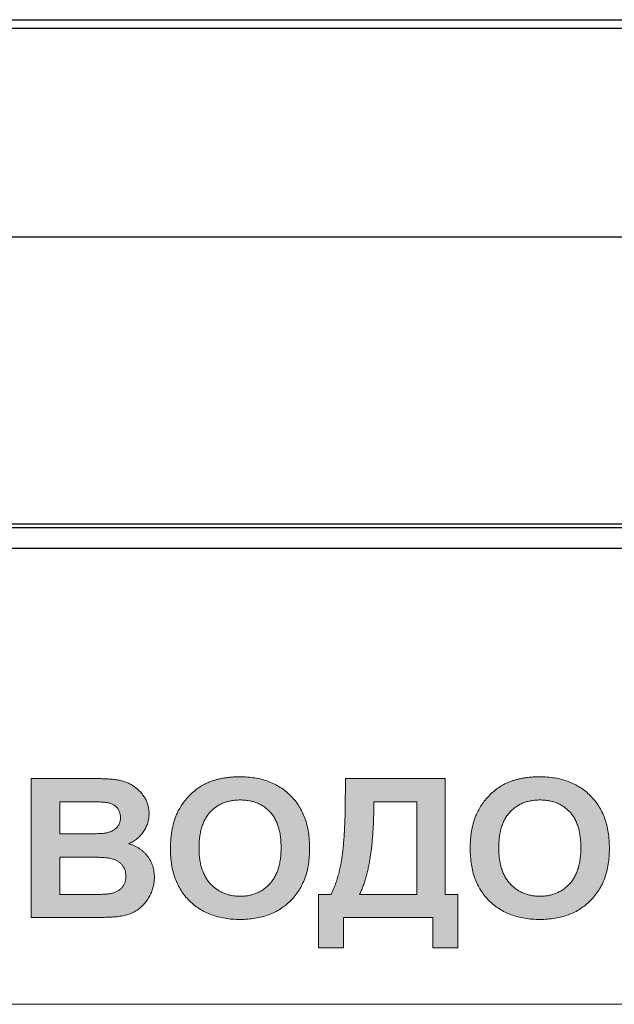
# Model space of a CAD drawing. Units: millimetres. Extents: x 5508 to 6656, y 858 to 1306.
# Drawn here: x 5965 to 5975, y 1189 to 1205 of the extents above; entities that cross this region are included whole.
import ezdxf

# ---------------------------------------------------------------- set-up
doc = ezdxf.new("R2010")
doc.units = ezdxf.units.MM

msp = doc.modelspace()

# ---------------------------------------------------------------- hatches: boundary and pattern name
at = {"true_color": 0x2776bb}
h = msp.add_hatch(color=152, dxfattribs=at)
edge = h.paths.add_edge_path()
edge.add_spline(control_points=[(5967.945, 1192.425), (5967.917, 1192.412), (5967.86, 1192.388), (5967.779, 1192.338), (5967.702, 1192.281), (5967.629, 1192.215), (5967.561, 1192.142), (5967.501, 1192.064), (5967.447, 1191.981), (5967.418, 1191.923), (5967.404, 1191.893)], knot_values=[0, 0, 0, 0, 0.11882, 0.239577, 0.363227, 0.49131, 0.620178, 0.747004, 0.873047, 1, 1, 1, 1], degree=3, periodic=0)
edge.add_spline(control_points=[(5967.404, 1191.893), (5967.395, 1191.873), (5967.377, 1191.83), (5967.354, 1191.764), (5967.335, 1191.694), (5967.32, 1191.621), (5967.307, 1191.545), (5967.299, 1191.464), (5967.294, 1191.38), (5967.293, 1191.323), (5967.293, 1191.294)], knot_values=[0, 0, 0, 0, 0.109981, 0.223807, 0.340976, 0.462857, 0.589046, 0.720523, 0.857684, 1, 1, 1, 1], degree=3, periodic=0)
edge.add_spline(control_points=[(5967.293, 1191.294), (5967.294, 1191.248), (5967.296, 1191.16), (5967.31, 1191.031), (5967.335, 1190.91), (5967.37, 1190.796), (5967.415, 1190.689), (5967.471, 1190.59), (5967.536, 1190.498), (5967.611, 1190.415), (5967.695, 1190.341), (5967.786, 1190.276), (5967.884, 1190.221), (5967.989, 1190.176), (5968.101, 1190.141), (5968.219, 1190.116), (5968.345, 1190.101), (5968.431, 1190.099), (5968.475, 1190.098)], knot_values=[0, 0, 0, 0, 0.07155, 0.139266, 0.204167, 0.266517, 0.32692, 0.386166, 0.444924, 0.503807, 0.562708, 0.621061, 0.679969, 0.739591, 0.800755, 0.864198, 0.930435, 1, 1, 1, 1], degree=3, periodic=0)
edge.add_spline(control_points=[(5968.475, 1190.098), (5968.519, 1190.099), (5968.604, 1190.102), (5968.728, 1190.116), (5968.846, 1190.141), (5968.957, 1190.176), (5969.061, 1190.221), (5969.158, 1190.277), (5969.249, 1190.342), (5969.332, 1190.417), (5969.408, 1190.501), (5969.473, 1190.593), (5969.528, 1190.693), (5969.574, 1190.8), (5969.609, 1190.916), (5969.633, 1191.038), (5969.648, 1191.169), (5969.65, 1191.259), (5969.651, 1191.305)], knot_values=[0, 0, 0, 0, 0.068459, 0.133847, 0.1967, 0.257526, 0.31669, 0.37519, 0.433446, 0.492231, 0.5512, 0.610205, 0.669665, 0.730749, 0.793469, 0.85899, 0.927579, 1, 1, 1, 1], degree=3, periodic=0)
edge.add_spline(control_points=[(5969.651, 1191.305), (5969.65, 1191.351), (5969.648, 1191.441), (5969.633, 1191.573), (5969.608, 1191.697), (5969.573, 1191.813), (5969.527, 1191.921), (5969.472, 1192.021), (5969.406, 1192.114), (5969.33, 1192.198), (5969.246, 1192.273), (5969.155, 1192.338), (5969.057, 1192.394), (5968.952, 1192.439), (5968.841, 1192.475), (5968.722, 1192.499), (5968.598, 1192.514), (5968.512, 1192.516), (5968.469, 1192.517)], knot_values=[0, 0, 0, 0, 0.072516, 0.141246, 0.20689, 0.270044, 0.330793, 0.390261, 0.449286, 0.508279, 0.567108, 0.625388, 0.683782, 0.742847, 0.803649, 0.866397, 0.931671, 1, 1, 1, 1], degree=3, periodic=0)
edge.add_spline(control_points=[(5968.469, 1192.517), (5968.444, 1192.517), (5968.396, 1192.516), (5968.325, 1192.512), (5968.257, 1192.504), (5968.19, 1192.495), (5968.125, 1192.481), (5968.063, 1192.466), (5968.003, 1192.447), (5967.964, 1192.432), (5967.945, 1192.425)], knot_values=[0, 0, 0, 0, 0.136815, 0.26943, 0.398171, 0.523977, 0.647381, 0.766602, 0.884108, 1, 1, 1, 1], degree=3, periodic=0)
edge = h.paths.add_edge_path(flags=16)
edge.add_spline(control_points=[(5967.777, 1191.309), (5967.777, 1191.342), (5967.778, 1191.406), (5967.787, 1191.499), (5967.802, 1191.586), (5967.823, 1191.666), (5967.85, 1191.739), (5967.883, 1191.807), (5967.922, 1191.868), (5967.967, 1191.922), (5968.017, 1191.969), (5968.071, 1192.011), (5968.129, 1192.046), (5968.191, 1192.075), (5968.256, 1192.097), (5968.326, 1192.113), (5968.399, 1192.122), (5968.449, 1192.124), (5968.474, 1192.124)], knot_values=[0, 0, 0, 0, 0.081494, 0.157881, 0.229563, 0.297404, 0.361466, 0.422359, 0.481537, 0.5391, 0.595896, 0.651524, 0.706542, 0.762246, 0.818797, 0.876861, 0.9371, 1, 1, 1, 1], degree=3, periodic=0)
edge.add_spline(control_points=[(5968.474, 1192.124), (5968.5, 1192.124), (5968.55, 1192.122), (5968.623, 1192.113), (5968.692, 1192.097), (5968.757, 1192.075), (5968.819, 1192.047), (5968.876, 1192.012), (5968.93, 1191.971), (5968.979, 1191.924), (5969.024, 1191.871), (5969.062, 1191.81), (5969.095, 1191.743), (5969.122, 1191.67), (5969.142, 1191.591), (5969.157, 1191.505), (5969.166, 1191.413), (5969.167, 1191.349), (5969.167, 1191.316)], knot_values=[0, 0, 0, 0, 0.063319, 0.123961, 0.182411, 0.238844, 0.2944, 0.349583, 0.405035, 0.461375, 0.518772, 0.577264, 0.638564, 0.702321, 0.770137, 0.841846, 0.918353, 1, 1, 1, 1], degree=3, periodic=0)
edge.add_spline(control_points=[(5969.167, 1191.316), (5969.167, 1191.283), (5969.166, 1191.218), (5969.156, 1191.124), (5969.142, 1191.037), (5969.12, 1190.956), (5969.093, 1190.882), (5969.059, 1190.814), (5969.02, 1190.752), (5968.974, 1190.697), (5968.923, 1190.649), (5968.87, 1190.606), (5968.812, 1190.571), (5968.751, 1190.542), (5968.687, 1190.519), (5968.619, 1190.503), (5968.548, 1190.493), (5968.499, 1190.492), (5968.474, 1190.491)], knot_values=[0, 0, 0, 0, 0.081795, 0.15891, 0.23128, 0.299424, 0.36428, 0.426146, 0.485913, 0.544507, 0.60179, 0.657528, 0.712691, 0.767986, 0.823506, 0.880463, 0.939102, 1, 1, 1, 1], degree=3, periodic=0)
edge.add_spline(control_points=[(5968.474, 1190.491), (5968.45, 1190.492), (5968.401, 1190.493), (5968.33, 1190.503), (5968.262, 1190.52), (5968.197, 1190.542), (5968.136, 1190.571), (5968.078, 1190.607), (5968.023, 1190.65), (5967.972, 1190.698), (5967.926, 1190.753), (5967.886, 1190.815), (5967.852, 1190.883), (5967.824, 1190.956), (5967.803, 1191.036), (5967.787, 1191.122), (5967.779, 1191.213), (5967.777, 1191.277), (5967.777, 1191.309)], knot_values=[0, 0, 0, 0, 0.061111, 0.119955, 0.177202, 0.233283, 0.288771, 0.344663, 0.401209, 0.459242, 0.518291, 0.578477, 0.640386, 0.704877, 0.772507, 0.84405, 0.919461, 1, 1, 1, 1], degree=3, periodic=0)
h = msp.add_hatch(color=152, dxfattribs=at)
edge = h.paths.add_edge_path()
edge.add_spline(control_points=[(5974.731, 1191.305), (5974.73, 1191.351), (5974.728, 1191.441), (5974.712, 1191.573), (5974.688, 1191.697), (5974.652, 1191.813), (5974.607, 1191.921), (5974.551, 1192.021), (5974.485, 1192.114), (5974.41, 1192.198), (5974.325, 1192.273), (5974.234, 1192.338), (5974.136, 1192.394), (5974.032, 1192.439), (5973.92, 1192.475), (5973.802, 1192.499), (5973.677, 1192.514), (5973.592, 1192.516), (5973.548, 1192.517)], knot_values=[0, 0, 0, 0, 0.072516, 0.141246, 0.20689, 0.270044, 0.330793, 0.390261, 0.449286, 0.508279, 0.567108, 0.625388, 0.683782, 0.742847, 0.803649, 0.866397, 0.931671, 1, 1, 1, 1], degree=3, periodic=0)
edge.add_spline(control_points=[(5973.548, 1192.517), (5973.524, 1192.517), (5973.476, 1192.516), (5973.405, 1192.512), (5973.336, 1192.504), (5973.269, 1192.495), (5973.205, 1192.481), (5973.142, 1192.466), (5973.082, 1192.447), (5973.044, 1192.432), (5973.024, 1192.425)], knot_values=[0, 0, 0, 0, 0.136815, 0.26943, 0.398171, 0.523977, 0.647381, 0.766602, 0.884108, 1, 1, 1, 1], degree=3, periodic=0)
edge.add_spline(control_points=[(5973.024, 1192.425), (5972.996, 1192.412), (5972.939, 1192.388), (5972.859, 1192.338), (5972.781, 1192.281), (5972.709, 1192.215), (5972.641, 1192.142), (5972.581, 1192.064), (5972.527, 1191.981), (5972.498, 1191.923), (5972.483, 1191.893)], knot_values=[0, 0, 0, 0, 0.11882, 0.239577, 0.363227, 0.49131, 0.620178, 0.747004, 0.873047, 1, 1, 1, 1], degree=3, periodic=0)
edge.add_spline(control_points=[(5972.483, 1191.893), (5972.474, 1191.873), (5972.456, 1191.83), (5972.434, 1191.764), (5972.415, 1191.694), (5972.399, 1191.621), (5972.387, 1191.545), (5972.379, 1191.464), (5972.373, 1191.38), (5972.373, 1191.323), (5972.372, 1191.294)], knot_values=[0, 0, 0, 0, 0.109981, 0.223807, 0.340976, 0.462857, 0.589046, 0.720523, 0.857684, 1, 1, 1, 1], degree=3, periodic=0)
edge.add_spline(control_points=[(5972.372, 1191.294), (5972.373, 1191.248), (5972.375, 1191.16), (5972.39, 1191.031), (5972.415, 1190.91), (5972.45, 1190.796), (5972.495, 1190.689), (5972.551, 1190.59), (5972.615, 1190.498), (5972.691, 1190.415), (5972.774, 1190.341), (5972.865, 1190.276), (5972.963, 1190.221), (5973.068, 1190.176), (5973.18, 1190.141), (5973.299, 1190.116), (5973.424, 1190.101), (5973.511, 1190.099), (5973.555, 1190.098)], knot_values=[0, 0, 0, 0, 0.07155, 0.139266, 0.204167, 0.266517, 0.32692, 0.386166, 0.444924, 0.503807, 0.562708, 0.621061, 0.679969, 0.739591, 0.800755, 0.864198, 0.930435, 1, 1, 1, 1], degree=3, periodic=0)
edge.add_spline(control_points=[(5973.555, 1190.098), (5973.598, 1190.099), (5973.683, 1190.102), (5973.808, 1190.116), (5973.925, 1190.141), (5974.036, 1190.176), (5974.141, 1190.221), (5974.238, 1190.277), (5974.329, 1190.342), (5974.412, 1190.417), (5974.487, 1190.501), (5974.553, 1190.593), (5974.608, 1190.693), (5974.653, 1190.8), (5974.688, 1190.916), (5974.713, 1191.038), (5974.728, 1191.169), (5974.73, 1191.259), (5974.731, 1191.305)], knot_values=[0, 0, 0, 0, 0.068459, 0.133847, 0.1967, 0.257526, 0.31669, 0.37519, 0.433446, 0.492231, 0.5512, 0.610205, 0.669665, 0.730749, 0.793469, 0.85899, 0.927579, 1, 1, 1, 1], degree=3, periodic=0)
edge = h.paths.add_edge_path(flags=16)
edge.add_spline(control_points=[(5973.554, 1192.124), (5973.579, 1192.124), (5973.629, 1192.122), (5973.702, 1192.113), (5973.772, 1192.097), (5973.837, 1192.075), (5973.898, 1192.047), (5973.956, 1192.012), (5974.009, 1191.971), (5974.059, 1191.924), (5974.103, 1191.871), (5974.142, 1191.81), (5974.174, 1191.743), (5974.201, 1191.67), (5974.222, 1191.591), (5974.236, 1191.505), (5974.246, 1191.413), (5974.246, 1191.349), (5974.247, 1191.316)], knot_values=[0, 0, 0, 0, 0.063319, 0.123961, 0.182411, 0.238844, 0.2944, 0.349583, 0.405035, 0.461375, 0.518772, 0.577264, 0.638564, 0.702321, 0.770137, 0.841846, 0.918353, 1, 1, 1, 1], degree=3, periodic=0)
edge.add_spline(control_points=[(5974.247, 1191.316), (5974.246, 1191.283), (5974.246, 1191.218), (5974.236, 1191.124), (5974.221, 1191.037), (5974.2, 1190.956), (5974.173, 1190.882), (5974.139, 1190.814), (5974.1, 1190.752), (5974.054, 1190.697), (5974.003, 1190.649), (5973.949, 1190.606), (5973.892, 1190.571), (5973.831, 1190.542), (5973.766, 1190.519), (5973.698, 1190.503), (5973.627, 1190.493), (5973.579, 1190.492), (5973.554, 1190.491)], knot_values=[0, 0, 0, 0, 0.081795, 0.15891, 0.23128, 0.299424, 0.36428, 0.426146, 0.485913, 0.544507, 0.60179, 0.657528, 0.712691, 0.767986, 0.823506, 0.880463, 0.939102, 1, 1, 1, 1], degree=3, periodic=0)
edge.add_spline(control_points=[(5973.554, 1190.491), (5973.529, 1190.492), (5973.481, 1190.493), (5973.409, 1190.503), (5973.341, 1190.52), (5973.277, 1190.542), (5973.215, 1190.571), (5973.158, 1190.607), (5973.103, 1190.65), (5973.052, 1190.698), (5973.005, 1190.753), (5972.966, 1190.815), (5972.931, 1190.883), (5972.903, 1190.956), (5972.883, 1191.036), (5972.867, 1191.122), (5972.858, 1191.213), (5972.857, 1191.277), (5972.856, 1191.309)], knot_values=[0, 0, 0, 0, 0.061111, 0.119955, 0.177202, 0.233283, 0.288771, 0.344663, 0.401209, 0.459242, 0.518291, 0.578477, 0.640386, 0.704877, 0.772507, 0.84405, 0.919461, 1, 1, 1, 1], degree=3, periodic=0)
edge.add_spline(control_points=[(5972.856, 1191.309), (5972.857, 1191.342), (5972.857, 1191.406), (5972.867, 1191.499), (5972.881, 1191.586), (5972.903, 1191.666), (5972.93, 1191.739), (5972.962, 1191.807), (5973.001, 1191.868), (5973.047, 1191.922), (5973.097, 1191.969), (5973.151, 1192.011), (5973.209, 1192.046), (5973.27, 1192.075), (5973.336, 1192.097), (5973.405, 1192.113), (5973.478, 1192.122), (5973.528, 1192.124), (5973.554, 1192.124)], knot_values=[0, 0, 0, 0, 0.081494, 0.157881, 0.229563, 0.297404, 0.361466, 0.422359, 0.481537, 0.5391, 0.595896, 0.651524, 0.706542, 0.762246, 0.818797, 0.876861, 0.9371, 1, 1, 1, 1], degree=3, periodic=0)
h = msp.add_hatch(color=152, dxfattribs=at)
edge = h.paths.add_edge_path()
edge.add_spline(control_points=[(5966.584, 1191.382), (5966.61, 1191.394), (5966.66, 1191.418), (5966.728, 1191.467), (5966.788, 1191.523), (5966.838, 1191.588), (5966.879, 1191.659), (5966.909, 1191.734), (5966.927, 1191.813), (5966.929, 1191.866), (5966.93, 1191.894)], knot_values=[0, 0, 0, 0, 0.129863, 0.256318, 0.380978, 0.506539, 0.631429, 0.754026, 0.875461, 1, 1, 1, 1], degree=3, periodic=0)
edge.add_spline(control_points=[(5966.93, 1191.894), (5966.929, 1191.919), (5966.928, 1191.968), (5966.912, 1192.039), (5966.888, 1192.107), (5966.853, 1192.17), (5966.812, 1192.228), (5966.766, 1192.281), (5966.714, 1192.327), (5966.658, 1192.367), (5966.598, 1192.401), (5966.534, 1192.429), (5966.465, 1192.45), (5966.405, 1192.462), (5966.353, 1192.47), (5966.309, 1192.474), (5966.26, 1192.478), (5966.206, 1192.482), (5966.148, 1192.484), (5966.085, 1192.486), (5966.017, 1192.487), (5965.97, 1192.487), (5965.946, 1192.487)], knot_values=[0, 0, 0, 0, 0.057486, 0.112748, 0.167658, 0.222894, 0.277896, 0.331662, 0.384373, 0.437179, 0.490189, 0.543875, 0.598657, 0.654985, 0.685437, 0.719401, 0.757276, 0.79841, 0.843472, 0.891787, 0.94408, 1, 1, 1, 1], degree=3, periodic=0)
edge.add_line((5965.946, 1192.487), (5964.934, 1192.487))
edge.add_line((5964.934, 1192.487), (5964.934, 1190.129))
edge.add_line((5964.934, 1190.129), (5965.782, 1190.129))
edge.add_spline(control_points=[(5965.782, 1190.129), (5965.82, 1190.129), (5965.893, 1190.129), (5965.997, 1190.131), (5966.089, 1190.132), (5966.17, 1190.134), (5966.241, 1190.137), (5966.3, 1190.139), (5966.348, 1190.141), (5966.376, 1190.144), (5966.389, 1190.145)], knot_values=[0, 0, 0, 0, 0.189157, 0.359643, 0.512227, 0.646147, 0.762194, 0.859572, 0.939106, 1, 1, 1, 1], degree=3, periodic=0)
edge.add_spline(control_points=[(5966.389, 1190.145), (5966.421, 1190.149), (5966.483, 1190.157), (5966.572, 1190.181), (5966.653, 1190.213), (5966.727, 1190.254), (5966.791, 1190.304), (5966.85, 1190.362), (5966.901, 1190.427), (5966.943, 1190.499), (5966.978, 1190.575), (5967.002, 1190.653), (5967.018, 1190.732), (5967.02, 1190.786), (5967.021, 1190.812)], knot_values=[0, 0, 0, 0, 0.096258, 0.186557, 0.271971, 0.354077, 0.434599, 0.514428, 0.595521, 0.678565, 0.761456, 0.84216, 0.921024, 1, 1, 1, 1], degree=3, periodic=0)
edge.add_spline(control_points=[(5967.021, 1190.812), (5967.02, 1190.829), (5967.019, 1190.862), (5967.014, 1190.911), (5967.005, 1190.958), (5966.993, 1191.004), (5966.977, 1191.047), (5966.958, 1191.09), (5966.934, 1191.13), (5966.908, 1191.168), (5966.878, 1191.205), (5966.845, 1191.239), (5966.809, 1191.27), (5966.77, 1191.298), (5966.728, 1191.323), (5966.683, 1191.346), (5966.635, 1191.366), (5966.601, 1191.377), (5966.584, 1191.382)], knot_values=[0, 0, 0, 0, 0.06471, 0.127901, 0.189995, 0.250669, 0.310502, 0.370279, 0.430131, 0.490706, 0.551397, 0.611794, 0.673199, 0.734824, 0.79833, 0.86326, 0.930552, 1, 1, 1, 1], degree=3, periodic=0)
edge = h.paths.add_edge_path(flags=16)
edge.add_spline(control_points=[(5966.446, 1191.826), (5966.445, 1191.807), (5966.444, 1191.772), (5966.429, 1191.722), (5966.403, 1191.678), (5966.368, 1191.64), (5966.325, 1191.609), (5966.274, 1191.584), (5966.216, 1191.567), (5966.175, 1191.561), (5966.153, 1191.558)], knot_values=[0, 0, 0, 0, 0.123959, 0.239466, 0.352015, 0.468314, 0.588162, 0.714949, 0.850824, 1, 1, 1, 1], degree=3, periodic=0)
edge.add_spline(control_points=[(5966.153, 1191.558), (5966.146, 1191.557), (5966.128, 1191.555), (5966.098, 1191.554), (5966.061, 1191.553), (5966.016, 1191.551), (5965.964, 1191.551), (5965.905, 1191.55), (5965.838, 1191.55), (5965.792, 1191.55), (5965.767, 1191.55)], knot_values=[0, 0, 0, 0, 0.058857, 0.135926, 0.232529, 0.347451, 0.483108, 0.635856, 0.808155, 1, 1, 1, 1], degree=3, periodic=0)
edge.add_line((5965.767, 1191.55), (5965.418, 1191.55))
edge.add_line((5965.418, 1191.55), (5965.418, 1192.094))
edge.add_line((5965.418, 1192.094), (5965.925, 1192.094))
edge.add_spline(control_points=[(5965.724, 1192.094), (5965.754, 1192.094), (5965.81, 1192.094), (5965.89, 1192.093), (5965.961, 1192.093), (5966.022, 1192.092), (5966.074, 1192.091), (5966.117, 1192.089), (5966.151, 1192.088), (5966.17, 1192.087), (5966.178, 1192.086)], knot_values=[0, 0, 0, 0, 0.196399, 0.372017, 0.527893, 0.662997, 0.777346, 0.87196, 0.945805, 1, 1, 1, 1], degree=3, periodic=0)
edge.add_spline(control_points=[(5966.178, 1192.086), (5966.199, 1192.083), (5966.239, 1192.077), (5966.294, 1192.06), (5966.341, 1192.036), (5966.379, 1192.005), (5966.41, 1191.968), (5966.431, 1191.925), (5966.444, 1191.877), (5966.445, 1191.843), (5966.446, 1191.826)], knot_values=[0, 0, 0, 0, 0.152275, 0.289225, 0.413772, 0.530917, 0.643984, 0.756816, 0.873437, 1, 1, 1, 1], degree=3, periodic=0)
edge = h.paths.add_edge_path(flags=16)
edge.add_spline(control_points=[(5966.537, 1190.833), (5966.536, 1190.813), (5966.534, 1190.774), (5966.52, 1190.719), (5966.497, 1190.671), (5966.464, 1190.63), (5966.424, 1190.595), (5966.378, 1190.568), (5966.326, 1190.548), (5966.289, 1190.54), (5966.27, 1190.536)], knot_values=[0, 0, 0, 0, 0.137391, 0.263208, 0.383307, 0.503062, 0.622379, 0.742788, 0.868156, 1, 1, 1, 1], degree=3, periodic=0)
edge.add_spline(control_points=[(5966.27, 1190.536), (5966.263, 1190.535), (5966.246, 1190.533), (5966.217, 1190.529), (5966.181, 1190.527), (5966.139, 1190.525), (5966.091, 1190.523), (5966.035, 1190.523), (5965.974, 1190.521), (5965.93, 1190.522), (5965.908, 1190.522)], knot_values=[0, 0, 0, 0, 0.06177, 0.142877, 0.240587, 0.356397, 0.49039, 0.642502, 0.811512, 1, 1, 1, 1], degree=3, periodic=0)
edge.add_line((5965.908, 1190.522), (5965.418, 1190.522))
edge.add_line((5965.418, 1190.522), (5965.418, 1191.157))
edge.add_line((5965.418, 1191.157), (5966.022, 1191.157))
edge.add_spline(control_points=[(5965.845, 1191.157), (5965.874, 1191.157), (5965.929, 1191.156), (5966.007, 1191.155), (5966.078, 1191.152), (5966.14, 1191.149), (5966.195, 1191.144), (5966.242, 1191.139), (5966.281, 1191.132), (5966.322, 1191.121), (5966.365, 1191.105), (5966.41, 1191.08), (5966.449, 1191.05), (5966.481, 1191.015), (5966.506, 1190.975), (5966.524, 1190.932), (5966.535, 1190.883), (5966.536, 1190.85), (5966.537, 1190.833)], knot_values=[0, 0, 0, 0, 0.099827, 0.190393, 0.271738, 0.343875, 0.407387, 0.461786, 0.507259, 0.544436, 0.607452, 0.666051, 0.722027, 0.776481, 0.830201, 0.883995, 0.940381, 1, 1, 1, 1], degree=3, periodic=0)
h = msp.add_hatch(color=152, dxfattribs=at)
edge = h.paths.add_edge_path()
edge.add_spline(control_points=[(5970.256, 1192.237), (5970.256, 1192.187), (5970.255, 1192.09), (5970.253, 1191.947), (5970.25, 1191.81), (5970.244, 1191.68), (5970.238, 1191.557), (5970.23, 1191.44), (5970.22, 1191.33), (5970.209, 1191.226), (5970.196, 1191.127), (5970.179, 1191.031), (5970.16, 1190.939), (5970.138, 1190.85), (5970.112, 1190.763), (5970.082, 1190.68), (5970.05, 1190.599), (5970.026, 1190.547), (5970.014, 1190.522)], knot_values=[0, 0, 0, 0, 0.085729, 0.167678, 0.245593, 0.320021, 0.390706, 0.457661, 0.520927, 0.580478, 0.637504, 0.692945, 0.746833, 0.799567, 0.851243, 0.901962, 0.951477, 1, 1, 1, 1], degree=3, periodic=0)
edge.add_line((5970.014, 1190.522), (5969.802, 1190.522))
edge.add_line((5969.802, 1190.522), (5969.802, 1189.615))
edge.add_line((5969.802, 1189.615), (5970.226, 1189.615))
edge.add_line((5970.226, 1189.615), (5970.226, 1190.129))
edge.add_line((5970.226, 1190.129), (5971.737, 1190.129))
edge.add_line((5971.737, 1190.129), (5971.737, 1189.615))
edge.add_line((5971.737, 1189.615), (5972.161, 1189.615))
edge.add_line((5972.161, 1189.615), (5972.161, 1190.522))
edge.add_line((5972.161, 1190.522), (5971.949, 1190.522))
edge.add_line((5971.949, 1190.522), (5971.949, 1192.487))
edge.add_line((5971.949, 1192.487), (5970.256, 1192.487))
edge.add_line((5970.256, 1192.487), (5970.256, 1192.237))
edge = h.paths.add_edge_path(flags=16)
edge.add_spline(control_points=[(5970.498, 1190.522), (5970.508, 1190.543), (5970.528, 1190.587), (5970.555, 1190.655), (5970.581, 1190.729), (5970.604, 1190.806), (5970.626, 1190.889), (5970.646, 1190.976), (5970.664, 1191.067), (5970.68, 1191.163), (5970.694, 1191.264), (5970.706, 1191.369), (5970.716, 1191.478), (5970.725, 1191.593), (5970.732, 1191.712), (5970.736, 1191.835), (5970.739, 1191.963), (5970.739, 1192.05), (5970.74, 1192.094)], knot_values=[0, 0, 0, 0, 0.044059, 0.090093, 0.138477, 0.189016, 0.242069, 0.297703, 0.355975, 0.416648, 0.480054, 0.545941, 0.614636, 0.686168, 0.760566, 0.837558, 0.917461, 1, 1, 1, 1], degree=3, periodic=0)
edge.add_line((5970.74, 1192.094), (5971.465, 1192.094))
edge.add_line((5971.465, 1192.094), (5971.465, 1190.522))
edge.add_line((5971.465, 1190.522), (5970.498, 1190.522))

# ---------------------------------------------------------------- linework, layer by layer
at = {"color": 7, "linetype": 'Continuous'}
for p, q in [((5946.881, 1205.35), (5982.289, 1205.35)), ((5923.866, 1205.205), (6005.304, 1205.205)), ((6005.304, 1201.665), (5923.866, 1201.665)), ((6002.648, 1196.797), (5926.522, 1196.797)), ((6002.648, 1196.734), (5926.522, 1196.734)), ((5926.795, 1196.391), (6002.372, 1196.391))]:
    msp.add_line(p, q, dxfattribs=at)
at = {"color": 7, "linetype": 'Continuous', "lineweight": 15}
for p, q in [((5964.934, 1192.487), (5965.946, 1192.487)), ((5964.934, 1190.129), (5964.934, 1192.487)), ((5970.256, 1192.487), (5971.949, 1192.487)), ((5970.256, 1192.237), (5970.256, 1192.487)), ((5971.949, 1192.487), (5971.949, 1190.522)), ((5965.724, 1192.094), (5965.418, 1192.094)), ((5965.418, 1192.094), (5965.418, 1191.55)), ((5971.465, 1192.094), (5970.74, 1192.094)), ((5971.465, 1190.522), (5971.465, 1192.094)), ((5965.418, 1191.55), (5965.767, 1191.55)), ((5965.845, 1191.157), (5965.418, 1191.157)), ((5965.418, 1191.157), (5965.418, 1190.522)), ((5965.418, 1190.522), (5965.908, 1190.522)), ((5969.802, 1189.615), (5969.802, 1190.522)), ((5969.802, 1190.522), (5970.014, 1190.522)), ((5970.498, 1190.522), (5971.465, 1190.522)), ((5971.949, 1190.522), (5972.161, 1190.522)), ((5972.161, 1190.522), (5972.161, 1189.615)), ((5965.782, 1190.129), (5964.934, 1190.129)), ((5971.737, 1190.129), (5970.226, 1190.129)), ((5970.226, 1190.129), (5970.226, 1189.615)), ((5971.737, 1189.615), (5971.737, 1190.129)), ((5970.226, 1189.615), (5969.802, 1189.615)), ((5972.161, 1189.615), (5971.737, 1189.615)), ((5933.146, 1188.66), (5995.642, 1188.66))]:
    msp.add_line(p, q, dxfattribs=at)
for points, knots in [([(5967.945, 1192.425), (5967.964, 1192.432), (5968.003, 1192.447), (5968.063, 1192.466), (5968.125, 1192.481), (5968.19, 1192.495), (5968.257, 1192.504), (5968.325, 1192.512), (5968.396, 1192.516), (5968.444, 1192.517), (5968.469, 1192.517)], [0, 0, 0, 0, 0.115892, 0.233398, 0.352619, 0.476023, 0.601829, 0.73057, 0.863185, 1, 1, 1, 1]), ([(5968.469, 1192.517), (5968.512, 1192.516), (5968.598, 1192.514), (5968.722, 1192.499), (5968.841, 1192.475), (5968.952, 1192.439), (5969.057, 1192.394), (5969.155, 1192.338), (5969.246, 1192.273), (5969.33, 1192.198), (5969.406, 1192.114), (5969.472, 1192.021), (5969.527, 1191.921), (5969.573, 1191.813), (5969.608, 1191.697), (5969.633, 1191.573), (5969.648, 1191.441), (5969.65, 1191.351), (5969.651, 1191.305)], [0, 0, 0, 0, 0.068329, 0.133603, 0.196351, 0.257153, 0.316218, 0.374612, 0.432892, 0.491721, 0.550714, 0.609739, 0.669207, 0.729956, 0.79311, 0.858754, 0.927484, 1, 1, 1, 1]), ([(5973.024, 1192.425), (5973.044, 1192.432), (5973.082, 1192.447), (5973.142, 1192.466), (5973.205, 1192.481), (5973.269, 1192.495), (5973.336, 1192.504), (5973.405, 1192.512), (5973.476, 1192.516), (5973.524, 1192.517), (5973.548, 1192.517)], [0, 0, 0, 0, 0.115892, 0.233398, 0.352619, 0.476023, 0.601829, 0.73057, 0.863185, 1, 1, 1, 1]), ([(5973.548, 1192.517), (5973.592, 1192.516), (5973.677, 1192.514), (5973.802, 1192.499), (5973.92, 1192.475), (5974.032, 1192.439), (5974.136, 1192.394), (5974.234, 1192.338), (5974.325, 1192.273), (5974.41, 1192.198), (5974.485, 1192.114), (5974.551, 1192.021), (5974.607, 1191.921), (5974.652, 1191.813), (5974.688, 1191.697), (5974.712, 1191.573), (5974.728, 1191.441), (5974.73, 1191.351), (5974.731, 1191.305)], [0, 0, 0, 0, 0.068329, 0.133603, 0.196351, 0.257153, 0.316218, 0.374612, 0.432892, 0.491721, 0.550714, 0.609739, 0.669207, 0.729956, 0.79311, 0.858754, 0.927484, 1, 1, 1, 1]), ([(5965.946, 1192.487), (5965.97, 1192.487), (5966.017, 1192.487), (5966.085, 1192.486), (5966.148, 1192.484), (5966.206, 1192.482), (5966.26, 1192.478), (5966.309, 1192.474), (5966.353, 1192.47), (5966.405, 1192.462), (5966.465, 1192.45), (5966.534, 1192.429), (5966.598, 1192.401), (5966.658, 1192.367), (5966.714, 1192.327), (5966.766, 1192.281), (5966.812, 1192.228), (5966.853, 1192.17), (5966.888, 1192.107), (5966.912, 1192.039), (5966.928, 1191.968), (5966.929, 1191.919), (5966.93, 1191.894)], [0, 0, 0, 0, 0.05592, 0.108213, 0.156528, 0.20159, 0.242724, 0.280599, 0.314563, 0.345015, 0.401343, 0.456125, 0.509811, 0.562821, 0.615627, 0.668338, 0.722104, 0.777106, 0.832342, 0.887252, 0.942514, 1, 1, 1, 1]), ([(5967.404, 1191.893), (5967.418, 1191.923), (5967.447, 1191.981), (5967.501, 1192.064), (5967.561, 1192.142), (5967.629, 1192.215), (5967.702, 1192.281), (5967.779, 1192.338), (5967.86, 1192.388), (5967.917, 1192.412), (5967.945, 1192.425)], [0, 0, 0, 0, 0.126953, 0.252996, 0.379822, 0.50869, 0.636773, 0.760423, 0.88118, 1, 1, 1, 1]), ([(5972.483, 1191.893), (5972.498, 1191.923), (5972.527, 1191.981), (5972.581, 1192.064), (5972.641, 1192.142), (5972.709, 1192.215), (5972.781, 1192.281), (5972.859, 1192.338), (5972.939, 1192.388), (5972.996, 1192.412), (5973.024, 1192.425)], [0, 0, 0, 0, 0.126953, 0.252996, 0.379822, 0.50869, 0.636773, 0.760423, 0.88118, 1, 1, 1, 1]), ([(5970.014, 1190.522), (5970.026, 1190.547), (5970.05, 1190.599), (5970.082, 1190.68), (5970.112, 1190.763), (5970.138, 1190.85), (5970.16, 1190.939), (5970.179, 1191.031), (5970.196, 1191.127), (5970.209, 1191.226), (5970.22, 1191.33), (5970.23, 1191.44), (5970.238, 1191.557), (5970.244, 1191.68), (5970.25, 1191.81), (5970.253, 1191.947), (5970.255, 1192.09), (5970.256, 1192.187), (5970.256, 1192.237)], [0, 0, 0, 0, 0.048523, 0.098038, 0.148757, 0.200433, 0.253167, 0.307055, 0.362496, 0.419522, 0.479073, 0.542339, 0.609294, 0.679979, 0.754407, 0.832322, 0.914271, 1, 1, 1, 1]), ([(5966.178, 1192.086), (5966.17, 1192.087), (5966.151, 1192.088), (5966.117, 1192.089), (5966.074, 1192.091), (5966.022, 1192.092), (5965.961, 1192.093), (5965.89, 1192.093), (5965.81, 1192.094), (5965.754, 1192.094), (5965.724, 1192.094)], [0, 0, 0, 0, 0.054195, 0.12804, 0.222654, 0.337003, 0.472107, 0.627983, 0.803601, 1, 1, 1, 1]), ([(5966.446, 1191.826), (5966.445, 1191.843), (5966.444, 1191.877), (5966.431, 1191.925), (5966.41, 1191.968), (5966.379, 1192.005), (5966.341, 1192.036), (5966.294, 1192.06), (5966.239, 1192.077), (5966.199, 1192.083), (5966.178, 1192.086)], [0, 0, 0, 0, 0.126563, 0.243184, 0.356016, 0.469083, 0.586228, 0.710775, 0.847725, 1, 1, 1, 1]), ([(5968.474, 1192.124), (5968.449, 1192.124), (5968.399, 1192.122), (5968.326, 1192.113), (5968.256, 1192.097), (5968.191, 1192.075), (5968.129, 1192.046), (5968.071, 1192.011), (5968.017, 1191.969), (5967.967, 1191.922), (5967.922, 1191.868), (5967.883, 1191.807), (5967.85, 1191.739), (5967.823, 1191.666), (5967.802, 1191.586), (5967.787, 1191.499), (5967.778, 1191.406), (5967.777, 1191.342), (5967.777, 1191.309)], [0, 0, 0, 0, 0.0629, 0.123139, 0.181203, 0.237754, 0.293458, 0.348476, 0.404104, 0.4609, 0.518463, 0.577641, 0.638534, 0.702596, 0.770437, 0.842119, 0.918506, 1, 1, 1, 1]), ([(5969.167, 1191.316), (5969.167, 1191.349), (5969.166, 1191.413), (5969.157, 1191.505), (5969.142, 1191.591), (5969.122, 1191.67), (5969.095, 1191.743), (5969.062, 1191.81), (5969.024, 1191.871), (5968.979, 1191.924), (5968.93, 1191.971), (5968.876, 1192.012), (5968.819, 1192.047), (5968.757, 1192.075), (5968.692, 1192.097), (5968.623, 1192.113), (5968.55, 1192.122), (5968.5, 1192.124), (5968.474, 1192.124)], [0, 0, 0, 0, 0.081647, 0.158154, 0.229863, 0.297679, 0.361436, 0.422736, 0.481228, 0.538625, 0.594965, 0.650417, 0.7056, 0.761156, 0.817589, 0.876039, 0.936681, 1, 1, 1, 1]), ([(5970.74, 1192.094), (5970.739, 1192.05), (5970.739, 1191.963), (5970.736, 1191.835), (5970.732, 1191.712), (5970.725, 1191.593), (5970.716, 1191.478), (5970.706, 1191.369), (5970.694, 1191.264), (5970.68, 1191.163), (5970.664, 1191.067), (5970.646, 1190.976), (5970.626, 1190.889), (5970.604, 1190.806), (5970.581, 1190.729), (5970.555, 1190.655), (5970.528, 1190.587), (5970.508, 1190.543), (5970.498, 1190.522)], [0, 0, 0, 0, 0.082539, 0.162442, 0.239434, 0.313832, 0.385364, 0.454059, 0.519946, 0.583352, 0.644025, 0.702297, 0.757931, 0.810984, 0.861523, 0.909907, 0.955941, 1, 1, 1, 1]), ([(5973.554, 1192.124), (5973.528, 1192.124), (5973.478, 1192.122), (5973.405, 1192.113), (5973.336, 1192.097), (5973.27, 1192.075), (5973.209, 1192.046), (5973.151, 1192.011), (5973.097, 1191.969), (5973.047, 1191.922), (5973.001, 1191.868), (5972.962, 1191.807), (5972.93, 1191.739), (5972.903, 1191.666), (5972.881, 1191.586), (5972.867, 1191.499), (5972.857, 1191.406), (5972.857, 1191.342), (5972.856, 1191.309)], [0, 0, 0, 0, 0.0629, 0.123139, 0.181203, 0.237754, 0.293458, 0.348476, 0.404104, 0.4609, 0.518463, 0.577641, 0.638534, 0.702596, 0.770437, 0.842119, 0.918506, 1, 1, 1, 1]), ([(5974.247, 1191.316), (5974.246, 1191.349), (5974.246, 1191.413), (5974.236, 1191.505), (5974.222, 1191.591), (5974.201, 1191.67), (5974.174, 1191.743), (5974.142, 1191.81), (5974.103, 1191.871), (5974.059, 1191.924), (5974.009, 1191.971), (5973.956, 1192.012), (5973.898, 1192.047), (5973.837, 1192.075), (5973.772, 1192.097), (5973.702, 1192.113), (5973.629, 1192.122), (5973.579, 1192.124), (5973.554, 1192.124)], [0, 0, 0, 0, 0.081647, 0.158154, 0.229863, 0.297679, 0.361436, 0.422736, 0.481228, 0.538625, 0.594965, 0.650417, 0.7056, 0.761156, 0.817589, 0.876039, 0.936681, 1, 1, 1, 1]), ([(5966.93, 1191.894), (5966.929, 1191.866), (5966.927, 1191.813), (5966.909, 1191.734), (5966.879, 1191.659), (5966.838, 1191.588), (5966.788, 1191.523), (5966.728, 1191.467), (5966.66, 1191.418), (5966.61, 1191.394), (5966.584, 1191.382)], [0, 0, 0, 0, 0.124539, 0.245974, 0.368571, 0.493461, 0.619022, 0.743682, 0.870137, 1, 1, 1, 1]), ([(5967.293, 1191.294), (5967.293, 1191.323), (5967.294, 1191.38), (5967.299, 1191.464), (5967.307, 1191.545), (5967.32, 1191.621), (5967.335, 1191.694), (5967.354, 1191.764), (5967.377, 1191.83), (5967.395, 1191.873), (5967.404, 1191.893)], [0, 0, 0, 0, 0.142316, 0.279477, 0.410954, 0.537143, 0.659024, 0.776193, 0.890019, 1, 1, 1, 1]), ([(5972.372, 1191.294), (5972.373, 1191.323), (5972.373, 1191.38), (5972.379, 1191.464), (5972.387, 1191.545), (5972.399, 1191.621), (5972.415, 1191.694), (5972.434, 1191.764), (5972.456, 1191.83), (5972.474, 1191.873), (5972.483, 1191.893)], [0, 0, 0, 0, 0.142316, 0.279477, 0.410954, 0.537143, 0.659024, 0.776193, 0.890019, 1, 1, 1, 1]), ([(5966.153, 1191.558), (5966.175, 1191.561), (5966.216, 1191.567), (5966.274, 1191.584), (5966.325, 1191.609), (5966.368, 1191.64), (5966.403, 1191.678), (5966.429, 1191.722), (5966.444, 1191.772), (5966.445, 1191.807), (5966.446, 1191.826)], [0, 0, 0, 0, 0.149176, 0.285051, 0.411838, 0.531686, 0.647985, 0.760534, 0.876041, 1, 1, 1, 1]), ([(5965.767, 1191.55), (5965.792, 1191.55), (5965.838, 1191.55), (5965.905, 1191.55), (5965.964, 1191.551), (5966.016, 1191.551), (5966.061, 1191.553), (5966.098, 1191.554), (5966.128, 1191.555), (5966.146, 1191.557), (5966.153, 1191.558)], [0, 0, 0, 0, 0.191845, 0.364144, 0.516892, 0.652549, 0.767471, 0.864074, 0.941143, 1, 1, 1, 1]), ([(5966.584, 1191.382), (5966.601, 1191.377), (5966.635, 1191.366), (5966.683, 1191.346), (5966.728, 1191.323), (5966.77, 1191.298), (5966.809, 1191.27), (5966.845, 1191.239), (5966.878, 1191.205), (5966.908, 1191.168), (5966.934, 1191.13), (5966.958, 1191.09), (5966.977, 1191.047), (5966.993, 1191.004), (5967.005, 1190.958), (5967.014, 1190.911), (5967.019, 1190.862), (5967.02, 1190.829), (5967.021, 1190.812)], [0, 0, 0, 0, 0.069448, 0.13674, 0.20167, 0.265176, 0.326801, 0.388206, 0.448603, 0.509294, 0.569869, 0.629721, 0.689498, 0.749331, 0.810005, 0.872099, 0.93529, 1, 1, 1, 1]), ([(5968.475, 1190.098), (5968.431, 1190.099), (5968.345, 1190.101), (5968.219, 1190.116), (5968.101, 1190.141), (5967.989, 1190.176), (5967.884, 1190.221), (5967.786, 1190.276), (5967.695, 1190.341), (5967.611, 1190.415), (5967.536, 1190.498), (5967.471, 1190.59), (5967.415, 1190.689), (5967.37, 1190.796), (5967.335, 1190.91), (5967.31, 1191.031), (5967.296, 1191.16), (5967.294, 1191.248), (5967.293, 1191.294)], [0, 0, 0, 0, 0.069565, 0.135802, 0.199245, 0.260409, 0.320031, 0.378939, 0.437292, 0.496193, 0.555076, 0.613834, 0.67308, 0.733483, 0.795833, 0.860734, 0.92845, 1, 1, 1, 1]), ([(5967.777, 1191.309), (5967.777, 1191.277), (5967.779, 1191.213), (5967.787, 1191.122), (5967.803, 1191.036), (5967.824, 1190.956), (5967.852, 1190.883), (5967.886, 1190.815), (5967.926, 1190.753), (5967.972, 1190.698), (5968.023, 1190.65), (5968.078, 1190.607), (5968.136, 1190.571), (5968.197, 1190.542), (5968.262, 1190.52), (5968.33, 1190.503), (5968.401, 1190.493), (5968.45, 1190.492), (5968.474, 1190.491)], [0, 0, 0, 0, 0.080539, 0.15595, 0.227493, 0.295123, 0.359614, 0.421523, 0.481709, 0.540758, 0.598791, 0.655337, 0.711229, 0.766717, 0.822798, 0.880045, 0.938889, 1, 1, 1, 1]), ([(5968.474, 1190.491), (5968.499, 1190.492), (5968.548, 1190.493), (5968.619, 1190.503), (5968.687, 1190.519), (5968.751, 1190.542), (5968.812, 1190.571), (5968.87, 1190.606), (5968.923, 1190.649), (5968.974, 1190.697), (5969.02, 1190.752), (5969.059, 1190.814), (5969.093, 1190.882), (5969.12, 1190.956), (5969.142, 1191.037), (5969.156, 1191.124), (5969.166, 1191.218), (5969.167, 1191.283), (5969.167, 1191.316)], [0, 0, 0, 0, 0.060898, 0.119537, 0.176494, 0.232014, 0.287309, 0.342472, 0.39821, 0.455493, 0.514087, 0.573854, 0.63572, 0.700576, 0.76872, 0.84109, 0.918205, 1, 1, 1, 1]), ([(5969.651, 1191.305), (5969.65, 1191.259), (5969.648, 1191.169), (5969.633, 1191.038), (5969.609, 1190.916), (5969.574, 1190.8), (5969.528, 1190.693), (5969.473, 1190.593), (5969.408, 1190.501), (5969.332, 1190.417), (5969.249, 1190.342), (5969.158, 1190.277), (5969.061, 1190.221), (5968.957, 1190.176), (5968.846, 1190.141), (5968.728, 1190.116), (5968.604, 1190.102), (5968.519, 1190.099), (5968.475, 1190.098)], [0, 0, 0, 0, 0.072421, 0.14101, 0.206531, 0.269251, 0.330335, 0.389795, 0.4488, 0.507769, 0.566554, 0.62481, 0.68331, 0.742474, 0.8033, 0.866153, 0.931541, 1, 1, 1, 1]), ([(5973.555, 1190.098), (5973.511, 1190.099), (5973.424, 1190.101), (5973.299, 1190.116), (5973.18, 1190.141), (5973.068, 1190.176), (5972.963, 1190.221), (5972.865, 1190.276), (5972.774, 1190.341), (5972.691, 1190.415), (5972.615, 1190.498), (5972.551, 1190.59), (5972.495, 1190.689), (5972.45, 1190.796), (5972.415, 1190.91), (5972.39, 1191.031), (5972.375, 1191.16), (5972.373, 1191.248), (5972.372, 1191.294)], [0, 0, 0, 0, 0.069565, 0.135802, 0.199245, 0.260409, 0.320031, 0.378939, 0.437292, 0.496193, 0.555076, 0.613834, 0.67308, 0.733483, 0.795833, 0.860734, 0.92845, 1, 1, 1, 1]), ([(5972.856, 1191.309), (5972.857, 1191.277), (5972.858, 1191.213), (5972.867, 1191.122), (5972.883, 1191.036), (5972.903, 1190.956), (5972.931, 1190.883), (5972.966, 1190.815), (5973.005, 1190.753), (5973.052, 1190.698), (5973.103, 1190.65), (5973.158, 1190.607), (5973.215, 1190.571), (5973.277, 1190.542), (5973.341, 1190.52), (5973.409, 1190.503), (5973.481, 1190.493), (5973.529, 1190.492), (5973.554, 1190.491)], [0, 0, 0, 0, 0.080539, 0.15595, 0.227493, 0.295123, 0.359614, 0.421523, 0.481709, 0.540758, 0.598791, 0.655337, 0.711229, 0.766717, 0.822798, 0.880045, 0.938889, 1, 1, 1, 1]), ([(5973.554, 1190.491), (5973.579, 1190.492), (5973.627, 1190.493), (5973.698, 1190.503), (5973.766, 1190.519), (5973.831, 1190.542), (5973.892, 1190.571), (5973.949, 1190.606), (5974.003, 1190.649), (5974.054, 1190.697), (5974.1, 1190.752), (5974.139, 1190.814), (5974.173, 1190.882), (5974.2, 1190.956), (5974.221, 1191.037), (5974.236, 1191.124), (5974.246, 1191.218), (5974.246, 1191.283), (5974.247, 1191.316)], [0, 0, 0, 0, 0.060898, 0.119537, 0.176494, 0.232014, 0.287309, 0.342472, 0.39821, 0.455493, 0.514087, 0.573854, 0.63572, 0.700576, 0.76872, 0.84109, 0.918205, 1, 1, 1, 1]), ([(5974.731, 1191.305), (5974.73, 1191.259), (5974.728, 1191.169), (5974.713, 1191.038), (5974.688, 1190.916), (5974.653, 1190.8), (5974.608, 1190.693), (5974.553, 1190.593), (5974.487, 1190.501), (5974.412, 1190.417), (5974.329, 1190.342), (5974.238, 1190.277), (5974.141, 1190.221), (5974.036, 1190.176), (5973.925, 1190.141), (5973.808, 1190.116), (5973.683, 1190.102), (5973.598, 1190.099), (5973.555, 1190.098)], [0, 0, 0, 0, 0.072421, 0.14101, 0.206531, 0.269251, 0.330335, 0.389795, 0.4488, 0.507769, 0.566554, 0.62481, 0.68331, 0.742474, 0.8033, 0.866153, 0.931541, 1, 1, 1, 1]), ([(5966.537, 1190.833), (5966.536, 1190.85), (5966.535, 1190.883), (5966.524, 1190.932), (5966.506, 1190.975), (5966.481, 1191.015), (5966.449, 1191.05), (5966.41, 1191.08), (5966.365, 1191.105), (5966.322, 1191.121), (5966.281, 1191.132), (5966.242, 1191.139), (5966.195, 1191.144), (5966.14, 1191.149), (5966.078, 1191.152), (5966.007, 1191.155), (5965.929, 1191.156), (5965.874, 1191.157), (5965.845, 1191.157)], [0, 0, 0, 0, 0.059619, 0.116005, 0.169799, 0.223519, 0.277973, 0.333949, 0.392548, 0.455564, 0.492741, 0.538214, 0.592613, 0.656125, 0.728262, 0.809607, 0.900173, 1, 1, 1, 1]), ([(5966.27, 1190.536), (5966.289, 1190.54), (5966.326, 1190.548), (5966.378, 1190.568), (5966.424, 1190.595), (5966.464, 1190.63), (5966.497, 1190.671), (5966.52, 1190.719), (5966.534, 1190.774), (5966.536, 1190.813), (5966.537, 1190.833)], [0, 0, 0, 0, 0.131844, 0.257212, 0.377621, 0.496938, 0.616693, 0.736792, 0.862609, 1, 1, 1, 1]), ([(5967.021, 1190.812), (5967.02, 1190.786), (5967.018, 1190.732), (5967.002, 1190.653), (5966.978, 1190.575), (5966.943, 1190.499), (5966.901, 1190.427), (5966.85, 1190.362), (5966.791, 1190.304), (5966.727, 1190.254), (5966.653, 1190.213), (5966.572, 1190.181), (5966.483, 1190.157), (5966.421, 1190.149), (5966.389, 1190.145)], [0, 0, 0, 0, 0.078976, 0.15784, 0.238544, 0.321435, 0.404479, 0.485572, 0.565401, 0.645923, 0.728029, 0.813443, 0.903742, 1, 1, 1, 1]), ([(5965.908, 1190.522), (5965.93, 1190.522), (5965.974, 1190.521), (5966.035, 1190.523), (5966.091, 1190.523), (5966.139, 1190.525), (5966.181, 1190.527), (5966.217, 1190.529), (5966.246, 1190.533), (5966.263, 1190.535), (5966.27, 1190.536)], [0, 0, 0, 0, 0.188488, 0.357498, 0.50961, 0.643603, 0.759413, 0.857123, 0.93823, 1, 1, 1, 1]), ([(5966.389, 1190.145), (5966.376, 1190.144), (5966.348, 1190.141), (5966.3, 1190.139), (5966.241, 1190.137), (5966.17, 1190.134), (5966.089, 1190.132), (5965.997, 1190.131), (5965.893, 1190.129), (5965.82, 1190.129), (5965.782, 1190.129)], [0, 0, 0, 0, 0.060894, 0.140428, 0.237806, 0.353853, 0.487773, 0.640357, 0.810843, 1, 1, 1, 1])]:
    msp.add_open_spline(points, degree=3, knots=knots, dxfattribs=at)

doc.saveas('drawing.dxf')
